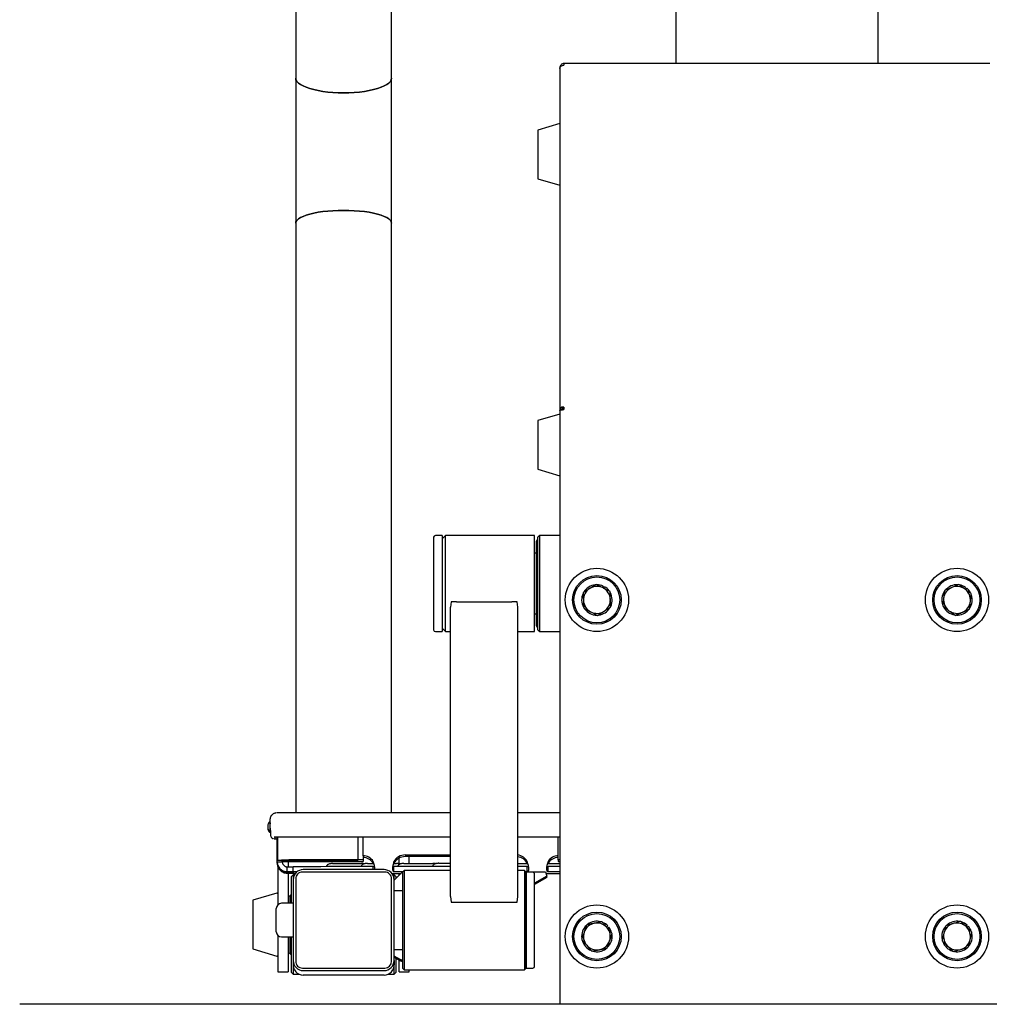
# Paper-space layout 'Лист1' of a CAD drawing. Units: millimetres. Extents: x -4949 to 2580, y -2944 to 3109.
# Drawn here: x 600 to 1176, y 1575 to 2160 of the extents above; entities that cross this region are included whole.
import ezdxf

# ---------------------------------------------------------------- set-up
doc = ezdxf.new("R2010")
doc.units = ezdxf.units.MM

psp = doc.layouts.new('Лист1')

# ---------------------------------------------------------------- linework, layer by layer
at = {"color": 7, "linetype": 'Continuous', "lineweight": 25}
for p, q in [((990.13, 2463.46), (990.13, 2134.43)), ((1110.13, 2463.46), (1110.13, 2134.43)), ((764.13, 2442.41), (764.13, 2125.75)), ((821.13, 2125.75), (821.13, 2442.4)), ((921.13, 2132.03), (921.13, 2131.58)), ((921.13, 2131.58), (921.13, 1929.29)), ((923.53, 2134.43), (923.53, 2133.47)), ((1176.73, 2134.43), (923.53, 2134.43)), ((764.13, 2125.75), (764.13, 2039.57)), ((821.13, 2039.57), (821.13, 2125.75)), ((921.13, 2098.79), (908.13, 2094.88)), ((908.13, 2094.88), (908.13, 2093.94)), ((908.13, 2093.94), (908.13, 2065.98)), ((908.13, 2065.98), (921.13, 2062.07)), ((764.13, 2039.57), (764.13, 1689.21)), ((821.13, 1689.25), (821.13, 2039.57)), ((921.13, 1926.16), (908.13, 1922.25)), ((921.13, 1929.29), (922.33, 1929.29)), ((921.13, 1929.29), (921.13, 1928.34)), ((921.13, 1928.34), (921.13, 1575.43)), ((922.33, 1929.29), (922.33, 1928.69)), ((923.13, 1928.81), (923.13, 1929.64)), ((923.53, 1930.32), (923.53, 1928.87)), ((908.13, 1922.25), (908.13, 1921.95)), ((908.13, 1921.95), (908.13, 1893.35)), ((908.13, 1893.35), (921.13, 1889.44)), ((846.13, 1852.93), (846.13, 1797.93)), ((851.13, 1853.93), (847.13, 1853.93)), ((853.13, 1853.93), (851.13, 1851.93)), ((851.13, 1853.93), (851.13, 1796.93)), ((906.13, 1853.93), (853.13, 1853.93)), ((853.13, 1796.93), (853.13, 1853.93)), ((906.13, 1796.93), (906.13, 1853.93)), ((909.13, 1853.93), (908.13, 1852.93)), ((908.13, 1827.3), (908.13, 1852.93)), ((921.13, 1853.93), (909.13, 1853.93)), ((909.13, 1827.37), (909.13, 1853.93)), ((907.13, 1843.43), (906.13, 1843.43)), ((908.13, 1797.93), (908.13, 1827.3)), ((909.13, 1796.93), (909.13, 1827.37)), ((946.91, 1823.95), (946.43, 1823.03)), ((947.23, 1822.61), (947.71, 1823.53)), ((1162.17, 1823.24), (1161.55, 1822.41)), ((1162.27, 1821.87), (1162.89, 1822.71)), ((856.47, 1814.66), (856.13, 1811.36)), ((859.63, 1814.66), (856.47, 1814.66)), ((859.63, 1814.66), (892.63, 1814.66)), ((895.79, 1814.66), (892.63, 1814.66)), ((896.13, 1811.36), (895.79, 1814.66)), ((856.13, 1639.49), (856.13, 1811.36)), ((896.13, 1639.49), (896.13, 1811.36)), ((906.13, 1807.43), (907.13, 1807.43)), ((847.13, 1796.93), (851.13, 1796.93)), ((851.13, 1798.93), (853.13, 1796.93)), ((853.13, 1796.93), (856.13, 1796.93)), ((896.13, 1796.93), (906.13, 1796.93)), ((908.13, 1797.93), (909.13, 1796.93)), ((909.13, 1796.93), (921.13, 1796.93)), ((748.86, 1685.15), (748.86, 1684.73)), ((748.86, 1685.15), (748.87, 1684.95)), ((856.13, 1689.25), (803.17, 1689.25)), ((921.13, 1689.25), (896.13, 1689.25)), ((747.67, 1682.03), (747.67, 1679.93)), ((747.67, 1679.93), (747.67, 1679.43)), ((748.86, 1684.73), (748.86, 1684.31)), ((748.86, 1684.31), (748.87, 1684.12)), ((748.87, 1684.12), (748.94, 1682.73)), ((748.87, 1683.62), (748.87, 1678.36)), ((748.97, 1682.73), (748.87, 1682.73)), ((748.87, 1679.23), (749.14, 1679.23)), ((748.87, 1678.73), (749.14, 1678.73)), ((748.87, 1678.36), (748.87, 1678.34)), ((748.87, 1678.36), (748.87, 1677.89)), ((748.87, 1677.89), (748.87, 1677.83)), ((749.13, 1678.73), (749.27, 1675.71)), ((751.67, 1674.65), (751.67, 1674.23)), ((751.67, 1674.23), (751.67, 1673.81)), ((753.17, 1663.61), (753.17, 1674.67)), ((753.25, 1674.67), (753.25, 1661.15)), ((801.25, 1661.25), (801.25, 1674.75)), ((803.17, 1674.74), (802.67, 1674.74)), ((856.13, 1674.75), (803.17, 1674.75)), ((804.17, 1674.74), (803.17, 1674.74)), ((804.17, 1674.74), (803.17, 1674.74)), ((804.17, 1663.71), (804.17, 1674.75)), ((921.13, 1674.75), (896.13, 1674.75)), ((920.17, 1663.71), (920.17, 1674.75)), ((921.13, 1674.74), (920.17, 1674.74)), ((921.13, 1674.74), (920.17, 1674.74)), ((753.17, 1663.61), (753.25, 1663.61)), ((753.17, 1660.13), (753.17, 1663.61)), ((804.17, 1663.71), (804.17, 1663.71)), ((804.17, 1663.71), (804.17, 1661.24)), ((825.63, 1658.91), (825.63, 1662.29)), ((829.17, 1664.21), (856.13, 1664.21)), ((829.17, 1664.21), (856.13, 1664.21)), ((856.13, 1663.18), (829.17, 1663.18)), ((856.13, 1663.18), (829.17, 1663.18)), ((831.63, 1659.14), (831.63, 1663.18)), ((920.17, 1663.71), (920.17, 1663.71)), ((920.17, 1661.24), (920.17, 1663.71)), ((753.17, 1660.13), (756.17, 1660.13)), ((753.17, 1660.13), (753.17, 1660.11)), ((753.17, 1659.87), (753.17, 1660.13)), ((753.17, 1659.87), (753.17, 1659.85)), ((753.17, 1659.61), (753.17, 1659.87)), ((753.17, 1659.61), (753.17, 1659.59)), ((753.17, 1659.35), (753.17, 1659.61)), ((753.17, 1659.35), (753.17, 1659.33)), ((753.25, 1661.15), (756.17, 1661.14)), ((753.63, 1657.04), (753.63, 1634.66)), ((756.17, 1660.13), (756.17, 1661.14)), ((757.17, 1661.14), (756.17, 1661.14)), ((756.17, 1660.31), (757.17, 1660.31)), ((757.17, 1661.14), (757.17, 1660.31)), ((759.17, 1654.13), (759.17, 1657.13)), ((759.63, 1660.26), (759.63, 1657.13)), ((762.63, 1654.14), (762.63, 1657.14)), ((804.17, 1661.24), (801.25, 1661.25)), ((801.25, 1660.21), (804.17, 1660.22)), ((804.17, 1661.24), (804.17, 1661.24)), ((804.17, 1661.24), (804.17, 1660.22)), ((804.17, 1660.22), (804.17, 1660.22)), ((810.21, 1660.24), (810.21, 1660.25)), ((810.21, 1659.21), (810.21, 1659.22)), ((810.21, 1655.49), (810.21, 1657.23)), ((822.55, 1660.24), (822.55, 1660.25)), ((822.55, 1659.22), (822.55, 1659.21)), ((822.55, 1654.23), (822.55, 1657.23)), ((856.13, 1657.23), (829.17, 1657.23)), ((901.78, 1660.24), (901.78, 1660.25)), ((901.78, 1659.22), (901.78, 1659.21)), ((901.78, 1654.23), (901.78, 1657.23)), ((914.12, 1660.25), (914.12, 1660.24)), ((914.12, 1659.22), (914.12, 1659.21)), ((914.12, 1654.23), (914.12, 1657.23)), ((921.13, 1661.24), (920.17, 1661.24)), ((920.17, 1661.24), (920.17, 1661.24)), ((921.13, 1661.24), (920.17, 1661.24)), ((920.17, 1661.24), (920.17, 1660.22)), ((920.17, 1660.22), (921.13, 1660.22)), ((920.17, 1660.22), (921.13, 1660.21)), ((920.17, 1660.22), (920.17, 1660.22)), ((921.13, 1657.23), (920.17, 1657.23)), ((759.63, 1653.32), (759.63, 1635.43)), ((762.63, 1652.28), (761.63, 1651.28)), ((761.63, 1635.43), (761.63, 1651.28)), ((762.63, 1654.09), (762.63, 1653.88)), ((762.63, 1653.83), (762.63, 1653.62)), ((762.63, 1653.57), (762.63, 1653.36)), ((763.32, 1652.28), (762.63, 1652.28)), ((762.63, 1652.28), (762.63, 1649.49)), ((764.13, 1649.99), (764.13, 1600.99)), ((817.13, 1653.99), (768.13, 1653.99)), ((816.63, 1655.49), (768.63, 1655.49)), ((821.13, 1600.99), (821.13, 1649.99)), ((821.33, 1653.22), (822.55, 1653.22)), ((822.63, 1652.28), (821.94, 1652.28)), ((822.63, 1649.12), (827.63, 1654.12)), ((823.63, 1651.28), (822.63, 1652.28)), ((822.63, 1649.49), (822.63, 1652.28)), ((823.63, 1651.28), (823.63, 1650.12)), ((825.63, 1652.12), (825.63, 1653.23)), ((828.63, 1654.93), (827.63, 1653.93)), ((827.63, 1654.12), (827.82, 1654.12)), ((827.63, 1653.93), (827.63, 1596.93)), ((856.13, 1654.93), (828.63, 1654.93)), ((828.63, 1654.93), (828.63, 1595.93)), ((900.13, 1654.93), (896.13, 1654.93)), ((901.13, 1653.93), (900.13, 1654.93)), ((900.13, 1654.93), (900.13, 1595.93)), ((900.94, 1654.12), (912.63, 1654.12)), ((905.13, 1653.93), (901.13, 1653.93)), ((901.13, 1620.48), (901.13, 1653.93)), ((901.13, 1653.93), (901.13, 1596.93)), ((906.13, 1620.65), (906.13, 1652.93)), ((913.3, 1651.61), (906.13, 1647.46)), ((913.3, 1651.6), (906.13, 1647.45)), ((913.3, 1651.35), (906.13, 1647.2)), ((913.3, 1651.34), (906.13, 1647.19)), ((913.3, 1651.1), (906.13, 1646.94)), ((913.3, 1651.08), (906.13, 1646.93)), ((913.3, 1650.84), (906.13, 1646.68)), ((913.3, 1650.82), (906.13, 1646.67)), ((912.63, 1654.12), (913.3, 1651.61)), ((912.87, 1653.22), (914.12, 1653.22)), ((913.25, 1651.57), (913.3, 1651.35)), ((913.25, 1651.31), (913.3, 1651.1)), ((913.25, 1651.05), (913.3, 1650.84)), ((913.3, 1651.6), (913.3, 1651.61)), ((913.3, 1651.34), (913.3, 1651.35)), ((913.3, 1651.08), (913.3, 1651.1)), ((913.3, 1650.82), (913.3, 1650.84)), ((921.13, 1654.23), (920.17, 1654.23)), ((920.17, 1653.23), (921.13, 1653.23)), ((762.63, 1649.49), (762.63, 1601.49)), ((822.63, 1601.49), (822.63, 1649.49)), ((752.99, 1641.55), (738.63, 1637.23)), ((761.13, 1640.28), (760.13, 1639.28)), ((760.13, 1639.28), (760.13, 1635.43)), ((761.63, 1640.28), (761.13, 1640.28)), ((761.13, 1640.28), (761.13, 1635.43)), ((827.63, 1642.93), (822.63, 1642.93)), ((856.13, 1639.49), (856.47, 1636.2)), ((895.79, 1636.2), (896.13, 1639.49)), ((738.63, 1637.23), (738.63, 1608.33)), ((752.63, 1626.03), (752.63, 1632.43)), ((762.63, 1635.43), (755.63, 1635.43)), ((856.47, 1636.2), (859.63, 1636.2)), ((859.63, 1636.2), (892.63, 1636.2)), ((892.63, 1636.2), (895.79, 1636.2)), ((752.63, 1618.43), (752.63, 1626.03)), ((906.13, 1597.93), (906.13, 1620.65)), ((949.7, 1621.96), (948.91, 1621.28)), ((949.49, 1620.6), (950.28, 1621.27)), ((1163.09, 1622.54), (1162.36, 1621.79)), ((1163.01, 1621.17), (1163.73, 1621.92)), ((753.63, 1616.19), (753.63, 1594.78)), ((755.63, 1615.43), (762.63, 1615.43)), ((759.63, 1615.43), (759.63, 1594.78)), ((760.13, 1615.43), (760.13, 1606.28)), ((761.13, 1615.43), (761.13, 1605.28)), ((761.63, 1594.28), (761.63, 1615.43)), ((901.13, 1596.93), (901.13, 1620.48)), ((738.63, 1608.33), (752.99, 1604.01)), ((760.13, 1606.28), (761.13, 1605.28)), ((761.13, 1605.28), (761.63, 1605.28)), ((822.63, 1607.93), (827.63, 1607.93)), ((826.96, 1601.62), (822.63, 1604.12)), ((826.96, 1601.61), (822.63, 1604.11)), ((826.96, 1601.37), (822.63, 1603.86)), ((826.96, 1601.35), (822.63, 1603.85)), ((826.96, 1601.11), (822.63, 1603.6)), ((826.96, 1601.09), (822.63, 1603.59)), ((826.96, 1600.85), (822.63, 1603.34)), ((826.96, 1600.83), (822.63, 1603.33)), ((762.63, 1601.49), (762.63, 1598.82)), ((762.63, 1598.82), (762.63, 1593.28)), ((764.13, 1600.99), (764.13, 1600.99)), ((821.13, 1600.99), (821.13, 1600.99)), ((822.63, 1601.49), (822.63, 1598.82)), ((822.63, 1595.05), (822.63, 1598.82)), ((823.63, 1602.75), (823.63, 1595.99)), ((825.63, 1594.78), (825.63, 1601.6)), ((827.63, 1602.01), (826.96, 1601.62)), ((827.63, 1602), (826.96, 1601.61)), ((827.63, 1601.75), (826.96, 1601.37)), ((827.63, 1601.74), (826.96, 1601.35)), ((826.96, 1601.61), (826.96, 1601.62)), ((827.63, 1601.5), (826.96, 1601.11)), ((827.63, 1601.48), (826.96, 1601.09)), ((826.96, 1601.35), (826.96, 1601.37)), ((827.63, 1601.24), (826.96, 1600.85)), ((827.63, 1601.22), (826.96, 1600.83)), ((826.96, 1601.09), (826.96, 1601.11)), ((826.96, 1600.83), (826.96, 1600.85)), ((753.63, 1594.78), (759.63, 1594.78)), ((761.63, 1594.28), (762.63, 1593.28)), ((762.63, 1593.28), (766.28, 1593.28)), ((768.13, 1596.99), (817.13, 1596.99)), ((768.13, 1596.99), (817.13, 1596.99)), ((768.63, 1595.49), (816.63, 1595.49)), ((816.63, 1592.81), (768.63, 1592.81)), ((818.98, 1593.28), (822.63, 1593.28)), ((822.63, 1593.28), (822.63, 1595.05)), ((822.63, 1593.28), (823.63, 1594.28)), ((823.63, 1595.99), (823.63, 1594.28)), ((825.63, 1594.78), (831.63, 1594.78)), ((827.63, 1596.93), (828.63, 1595.93)), ((828.63, 1595.93), (900.13, 1595.93)), ((831.63, 1594.78), (831.63, 1595.93)), ((900.13, 1595.93), (901.13, 1596.93)), ((901.13, 1596.93), (905.13, 1596.93)), ((1500.13, 1575.43), (600.13, 1575.43))]:
    psp.add_line(p, q, dxfattribs=at)
at = {"color": 7, "linetype": 'Continuous', "lineweight": 25, "flags": 128}
for points in [[(764.13, 2125.75), (764.31, 2124.77), (764.85, 2123.81), (765.73, 2122.87), (766.95, 2121.96), (768.5, 2121.1), (770.35, 2120.31), (772.48, 2119.57), (774.86, 2118.92), (777.47, 2118.36), (780.27, 2117.88), (783.22, 2117.51), (786.29, 2117.24), (789.44, 2117.07), (792.63, 2117.02), (795.82, 2117.07), (798.97, 2117.24), (802.04, 2117.51), (805, 2117.88), (807.79, 2118.36), (810.4, 2118.92), (812.78, 2119.57), (814.91, 2120.31), (816.76, 2121.1), (818.31, 2121.96), (819.53, 2122.87), (820.42, 2123.81), (820.95, 2124.77), (821.13, 2125.75)], [(792.63, 2117.02), (789.44, 2117.07), (786.29, 2117.24), (783.22, 2117.51), (780.27, 2117.88), (777.47, 2118.36), (774.86, 2118.92), (772.48, 2119.57), (770.35, 2120.31), (768.5, 2121.1), (766.95, 2121.96), (765.73, 2122.87), (764.85, 2123.81), (764.31, 2124.77), (764.13, 2125.75)], [(821.13, 2125.75), (820.95, 2124.77), (820.42, 2123.81), (819.53, 2122.87), (818.31, 2121.96), (816.76, 2121.1), (814.91, 2120.31), (812.78, 2119.57), (810.4, 2118.92), (807.79, 2118.36), (805, 2117.88), (802.04, 2117.51), (798.97, 2117.24), (795.82, 2117.07), (792.63, 2117.02)], [(764.13, 2039.57), (764.31, 2040.42), (764.85, 2041.27), (765.73, 2042.09), (766.95, 2042.88), (768.5, 2043.63), (770.35, 2044.33), (772.48, 2044.97), (774.86, 2045.54), (777.47, 2046.03), (780.27, 2046.45), (783.22, 2046.78), (786.29, 2047.01), (789.44, 2047.16), (792.63, 2047.2), (795.82, 2047.16), (798.97, 2047.01), (802.04, 2046.78), (805, 2046.45), (807.79, 2046.03), (810.4, 2045.54), (812.78, 2044.97), (814.91, 2044.33), (816.76, 2043.63), (818.31, 2042.88), (819.53, 2042.09), (820.42, 2041.27), (820.95, 2040.42), (821.13, 2039.57)], [(792.63, 2047.2), (789.44, 2047.16), (786.29, 2047.01), (783.22, 2046.78), (780.27, 2046.45), (777.47, 2046.03), (774.86, 2045.54), (772.48, 2044.97), (770.35, 2044.33), (768.5, 2043.63), (766.95, 2042.88), (765.73, 2042.09), (764.85, 2041.27), (764.31, 2040.42), (764.13, 2039.57)], [(821.13, 2039.57), (820.95, 2040.42), (820.42, 2041.27), (819.53, 2042.09), (818.31, 2042.88), (816.76, 2043.63), (814.91, 2044.33), (812.78, 2044.97), (810.4, 2045.54), (807.79, 2046.03), (805, 2046.45), (802.04, 2046.78), (798.97, 2047.01), (795.82, 2047.16), (792.63, 2047.2)], [(803.17, 1689.25), (798.78, 1689.25), (794.43, 1689.25), (790.15, 1689.25), (785.96, 1689.24), (781.91, 1689.24), (778.01, 1689.24), (774.31, 1689.23), (770.83, 1689.23), (767.6, 1689.22), (764.63, 1689.21), (761.96, 1689.21), (759.6, 1689.2), (757.58, 1689.19), (755.9, 1689.18), (754.58, 1689.17), (753.63, 1689.17), (753.06, 1689.16), (752.88, 1689.15)], [(749.27, 1675.71), (749.33, 1675.34), (749.43, 1675.03)], [(803.17, 1674.75), (798.88, 1674.75), (794.62, 1674.75), (790.43, 1674.75), (786.32, 1674.75), (782.32, 1674.74), (778.47, 1674.74), (774.78, 1674.74), (771.29, 1674.73), (768.02, 1674.72), (764.99, 1674.72), (762.21, 1674.71), (759.72, 1674.71), (757.53, 1674.7), (755.64, 1674.69), (754.08, 1674.68), (752.86, 1674.67), (751.98, 1674.66), (751.45, 1674.66), (751.28, 1674.65)], [(803.17, 1674.75), (798.91, 1674.75), (794.69, 1674.75), (790.52, 1674.75), (786.44, 1674.75), (782.48, 1674.74), (778.65, 1674.74), (775, 1674.73), (771.53, 1674.73), (768.29, 1674.72), (765.28, 1674.72), (762.53, 1674.71), (760.05, 1674.7), (757.87, 1674.7), (756, 1674.69), (754.46, 1674.68), (753.24, 1674.67), (752.37, 1674.66), (751.84, 1674.66), (751.67, 1674.65)], [(753.25, 1661.15), (753.69, 1661.16), (754.49, 1661.17), (755.66, 1661.18), (757.19, 1661.18), (759.06, 1661.19), (761.26, 1661.2), (763.78, 1661.21), (766.59, 1661.21), (769.68, 1661.22), (773.02, 1661.23), (776.59, 1661.23), (780.36, 1661.23), (784.31, 1661.24), (788.4, 1661.24), (792.61, 1661.24), (796.9, 1661.25), (801.25, 1661.25)], [(801.25, 1660.21), (796.9, 1660.21), (792.61, 1660.21), (788.4, 1660.22), (784.31, 1660.22), (780.36, 1660.22), (776.59, 1660.23), (773.02, 1660.23), (769.68, 1660.24), (766.59, 1660.24), (763.78, 1660.25), (761.26, 1660.26), (759.06, 1660.27), (757.19, 1660.27), (756.17, 1660.28)], [(804.17, 1661.24), (800.07, 1661.24), (796, 1661.24), (792, 1661.24), (788.09, 1661.23), (784.3, 1661.23), (780.67, 1661.23), (777.21, 1661.22), (773.96, 1661.22), (770.93, 1661.21), (768.16, 1661.2), (765.67, 1661.2), (763.46, 1661.19), (761.57, 1661.18), (760, 1661.18), (758.77, 1661.17), (757.88, 1661.16), (757.34, 1661.15), (757.17, 1661.14)], [(757.17, 1660.31), (757.34, 1660.31), (757.88, 1660.3), (758.77, 1660.29), (760, 1660.28), (761.57, 1660.27), (763.46, 1660.27), (765.67, 1660.26), (768.16, 1660.25), (770.93, 1660.25), (773.96, 1660.24), (777.21, 1660.24), (780.67, 1660.23), (784.3, 1660.23), (788.09, 1660.22), (792, 1660.22), (796, 1660.22), (800.07, 1660.22), (804.17, 1660.22)], [(804.17, 1657.23), (800.33, 1657.23), (796.53, 1657.23), (792.8, 1657.22), (789.16, 1657.22), (785.65, 1657.22), (782.3, 1657.22), (779.14, 1657.21), (776.18, 1657.21), (773.47, 1657.2), (771.02, 1657.19), (768.85, 1657.19), (766.99, 1657.18), (765.44, 1657.17), (764.22, 1657.17), (763.34, 1657.16), (762.81, 1657.15), (762.63, 1657.14)], [(786, 1659.04), (787.49, 1659.05), (789.2, 1659.05), (791.11, 1659.06), (793.22, 1659.06), (795.5, 1659.07), (797.95, 1659.07), (800.54, 1659.08), (803.27, 1659.08)], [(810.21, 1657.23), (809.7, 1657.23), (809.09, 1657.23), (808.41, 1657.23), (807.65, 1657.23), (806.83, 1657.23), (805.97, 1657.23), (805.07, 1657.23), (804.17, 1657.23)], [(806.75, 1659.12), (809.48, 1659.12), (810.68, 1659.12)], [(822.22, 1659.09), (822.53, 1659.09), (824.02, 1659.09)], [(829.17, 1657.23), (828.16, 1657.23), (827.17, 1657.23), (826.21, 1657.23), (825.31, 1657.23), (824.48, 1657.23), (823.73, 1657.23), (823.09, 1657.23), (822.55, 1657.23)], [(828.42, 1659.13), (829.91, 1659.14), (831.62, 1659.14), (833.54, 1659.15), (835.64, 1659.15), (837.93, 1659.15), (840.37, 1659.16), (842.97, 1659.16), (845.69, 1659.16)], [(849.18, 1659.21), (851.9, 1659.2), (854.5, 1659.2), (856.13, 1659.2)], [(896.13, 1659.12), (896.92, 1659.11), (899.37, 1659.11), (901.65, 1659.11), (902.21, 1659.11)], [(901.78, 1657.23), (901.25, 1657.23), (900.6, 1657.23), (899.85, 1657.23), (899.02, 1657.23), (898.12, 1657.23), (897.17, 1657.23), (896.18, 1657.23), (896.13, 1657.23)], [(913.66, 1659.13), (914.77, 1659.14), (916.48, 1659.14), (918.39, 1659.15), (920.5, 1659.15), (921.13, 1659.15)], [(920.17, 1657.23), (919.26, 1657.23), (918.36, 1657.23), (917.5, 1657.23), (916.68, 1657.23), (915.92, 1657.23), (915.24, 1657.23), (914.63, 1657.23), (914.12, 1657.23)], [(827.93, 1654.23), (827.17, 1654.23), (826.21, 1654.23), (825.31, 1654.23), (824.48, 1654.23), (823.73, 1654.23), (823.09, 1654.23), (822.55, 1654.23)], [(822.55, 1653.22), (823.09, 1653.22), (823.73, 1653.23), (824.48, 1653.23), (825.31, 1653.23), (826.21, 1653.23), (826.74, 1653.23)], [(901.78, 1654.23), (901.25, 1654.23), (900.83, 1654.23)], [(920.17, 1654.23), (919.26, 1654.23), (918.36, 1654.23), (917.5, 1654.23), (916.68, 1654.23), (915.92, 1654.23), (915.24, 1654.23), (914.63, 1654.23), (914.12, 1654.23)], [(914.12, 1653.22), (914.63, 1653.22), (915.24, 1653.23), (915.92, 1653.23), (916.68, 1653.23), (917.5, 1653.23), (918.36, 1653.23), (919.26, 1653.23), (920.17, 1653.23)]]:
    psp.add_lwpolyline(points, dxfattribs=at)
at = {"color": 7, "linetype": 'Continuous', "lineweight": 25}
for centre, radius in [((943.13, 1815.73), 18.79), ((1157.13, 1815.73), 18.79), ((943.13, 1815.73), 14.45), ((943.13, 1815.73), 13.61), ((1157.13, 1815.73), 14.45), ((1157.13, 1815.73), 13.61), ((943.13, 1615.73), 18.79), ((1157.13, 1615.73), 18.79), ((943.13, 1615.73), 14.45), ((943.13, 1615.73), 13.61), ((1157.13, 1615.73), 14.45), ((1157.13, 1615.73), 13.61)]:
    psp.add_circle(centre, radius, dxfattribs=at)
for centre, radius, start, end in [((847.13, 1852.93), 1, 90, 180), ((908.13, 1850.43), 1, 90, 180), ((943.13, 1815.73), 9.05, 154.828, 208.3902), ((943.13, 1815.73), 8, 122.44828, 182.44828), ((943.13, 1815.73), 9.05, 96.71163, 148.36323), ((943.13, 1815.73), 8, 62.44828, 122.44828), ((943.13, 1815.73), 9.05, 65.29842, 89.7219), ((943.13, 1815.73), 8, 2.44828, 62.44828), ((943.13, 1815.73), 9.05, 36.46886, 59.59814), ((943.13, 1815.73), 9.05, 334.96827, 28.46523), ((1157.13, 1815.73), 9.05, 145.7051, 199.2673), ((1157.13, 1815.73), 8, 113.32538, 173.32538), ((1157.13, 1815.73), 9.05, 87.58873, 139.24033), ((1157.13, 1815.73), 8, 53.32538, 113.32538), ((1157.13, 1815.73), 9.05, 56.17551, 80.599), ((1157.13, 1815.73), 8, 353.32538, 53.32538), ((1157.13, 1815.73), 9.05, 27.34596, 50.47524), ((943.13, 1815.73), 8, 182.44828, 242.44828), ((943.13, 1815.73), 8, 302.44828, 2.44828), ((1157.13, 1815.73), 8, 173.32538, 233.32538), ((1157.13, 1815.73), 8, 293.32538, 353.32538), ((1157.13, 1815.73), 9.05, 325.84537, 19.34233), ((943.13, 1815.73), 9.05, 216.39024, 269.85765), ((943.13, 1815.73), 8, 242.44828, 302.44828), ((943.13, 1815.73), 9.05, 276.65397, 328.27873), ((1157.13, 1815.73), 9.05, 207.26734, 260.73475), ((1157.13, 1815.73), 8, 233.32538, 293.32538), ((1157.13, 1815.73), 9.05, 267.53106, 319.15583), ((847.13, 1797.93), 1, 180, 270), ((908.13, 1800.43), 1, 180, 270), ((749.85, 1682.03), 2.18, 126.64466, 180), ((749.85, 1679.93), 2.18, 180, 233.35534), ((749.85, 1679.43), 2.18, 180, 233.35534), ((748.67, 1683.62), 0.2, 0, 126.64466), ((748.67, 1678.34), 0.2, 233.35534, 360), ((748.67, 1677.83), 0.2, 233.35534, 360), ((753.27, 1747.85), 74.07, 268.45838, 269.92028), ((753.01, 1709.68), 35.9, 267.84826, 270.2429), ((804.17, 1656.71), 7, 30.32472, 90.00002), ((804.17, 1656.71), 7, 30.32472, 90.00002), ((804.17, 1655.68), 7, 30.32472, 90.00002), ((804.17, 1655.68), 7, 30.32472, 90.00002), ((829.17, 1656.71), 7.5, 89.99998, 151.88517), ((829.17, 1656.71), 7.5, 89.99998, 151.88517), ((829.17, 1655.68), 7.5, 89.99998, 151.88517), ((829.17, 1655.68), 7.5, 89.99998, 151.88517), ((895.17, 1656.71), 7.5, 28.11482, 82.60203), ((895.17, 1656.71), 7.5, 28.11482, 82.60203), ((895.17, 1655.68), 7.5, 28.11482, 82.60203), ((895.17, 1655.68), 7.5, 28.11482, 82.60203), ((920.17, 1656.71), 7, 89.99998, 149.67528), ((920.17, 1656.71), 7, 89.99998, 149.67528), ((920.17, 1655.68), 7, 89.99998, 149.67528), ((920.17, 1655.68), 7, 89.99998, 149.67528), ((759.76, 1978.63), 321.5, 269.89348, 270.51112), ((759.76, 1975.63), 321.5, 269.89348, 270.51112), ((759.76, 1332.6), 321.5, 89.48888, 90.10652), ((759.76, 1975.37), 321.5, 269.89348, 270.51112), ((759.76, 1332.34), 321.5, 89.48888, 90.10652), ((759.76, 1975.12), 321.5, 269.89348, 270.51112), ((759.76, 1332.08), 321.5, 89.48888, 90.10652), ((759.76, 1974.86), 321.5, 269.89348, 270.51112), ((759.76, 1331.82), 321.5, 89.48888, 90.10652), ((768.63, 1649.49), 6, 89.99994, 179.99994), ((764.78, 1570.24), 83.93, 89.92708, 91.46356), ((763.89, 1690.36), 37.07, 268.04893, 270.15303), ((768.13, 1649.99), 4, 89.99994, 179.99994), ((816.63, 1649.49), 6, 0.00006, 90.00006), ((817.13, 1649.99), 4, 0.00006, 90.00006), ((905.13, 1652.93), 1, 360, 90), ((753.13, 1641.07), 0.5, 360, 105.9454), ((755.63, 1632.43), 3, 90, 180), ((943.13, 1615.73), 9.05, 133.04121, 186.60342), ((943.13, 1615.73), 8, 100.66149, 160.66149), ((943.13, 1615.73), 9.05, 74.92484, 126.57644), ((943.13, 1615.73), 8, 40.66149, 100.66149), ((943.13, 1615.73), 9.05, 43.51163, 67.93511), ((943.13, 1615.73), 8, 340.66149, 40.66149), ((943.13, 1615.73), 9.05, 14.68207, 37.81135), ((1157.13, 1615.73), 9.05, 138.38964, 191.95185), ((1157.13, 1615.73), 8, 106.00992, 166.00992), ((1157.13, 1615.73), 9.05, 80.27327, 131.92487), ((1157.13, 1615.73), 8, 46.00992, 106.00992), ((1157.13, 1615.73), 9.05, 48.86006, 73.28355), ((1157.13, 1615.73), 8, 346.00992, 46.00992), ((1157.13, 1615.73), 9.05, 20.0305, 43.15979), ((755.63, 1618.43), 3, 180, 270), ((943.13, 1615.73), 8, 160.66149, 220.66149), ((943.13, 1615.73), 9.05, 313.18148, 6.67844), ((1157.13, 1615.73), 8, 166.00992, 226.00992), ((1157.13, 1615.73), 9.05, 318.52991, 12.02687), ((943.13, 1615.73), 9.05, 194.60346, 248.07086), ((943.13, 1615.73), 8, 220.66149, 280.66149), ((943.13, 1615.73), 8, 280.66149, 340.66149), ((1157.13, 1615.73), 9.05, 199.95189, 253.41929), ((1157.13, 1615.73), 8, 226.00992, 286.00992), ((1157.13, 1615.73), 9.05, 260.21561, 311.84038), ((1157.13, 1615.73), 8, 286.00992, 346.00992), ((753.13, 1604.49), 0.5, 254.0546, 0), ((943.13, 1615.73), 9.05, 254.86718, 306.49195), ((768.63, 1601.49), 6, 180.00006, 270.00006), ((768.13, 1600.99), 4, 180.00006, 270.00006), ((768.13, 1600.99), 4, 180.00006, 270.00006), ((816.63, 1601.49), 6, 269.99994, 359.99994), ((817.13, 1600.99), 4, 269.99994, 359.99994), ((817.13, 1600.99), 4, 269.99994, 359.99994), ((905.13, 1597.93), 1, 270, 0), ((768.63, 1598.81), 6, 221.81039, 270.00001), ((816.63, 1598.81), 6, 269.99999, 318.18961)]:
    psp.add_arc(centre, radius, start, end, dxfattribs=at)
for centre, end_param in [((749.05, 1680.98), 6.283181), ((749.05, 1680.48), 3.921912)]:
    psp.add_ellipse(centre, major_axis=(-0.08, 1.75), ratio=0.000098, start_param=3.143613, end_param=end_param, dxfattribs=at)
for points in [[(923.53, 2134.43), (923.22, 2134.39), (922.59, 2134.32), (921.79, 2133.76), (921.24, 2132.97), (921.17, 2132.34), (921.13, 2132.03)], [(921.13, 2131.58), (921.17, 2131.81), (921.24, 2132.26), (921.79, 2132.85), (922.59, 2133.3), (923.22, 2133.41), (923.53, 2133.47)], [(923.53, 1930.32), (923.22, 1930.33), (922.59, 1930.36), (921.79, 1930.13), (921.24, 1929.75), (921.17, 1929.45), (921.13, 1929.29)], [(921.13, 1928.34), (921.17, 1928.39), (921.24, 1928.47), (921.79, 1928.61), (922.59, 1928.74), (923.22, 1928.83), (923.53, 1928.87)], [(923.53, 1929.59), (923.37, 1929.62), (923.06, 1929.67), (922.66, 1929.6), (922.39, 1929.47), (922.35, 1929.35), (922.33, 1929.29)]]:
    psp.add_open_spline(points, degree=3, dxfattribs=at)
for points, knots in [([(907.13, 1850.43), (907.13, 1850.43), (907.13, 1850.57), (907.13, 1850.07), (907.13, 1849.04), (907.13, 1847.66), (907.13, 1845.95), (907.13, 1843.23), (907.13, 1839.89), (907.13, 1836.95), (907.13, 1833.94), (907.13, 1830.09), (907.13, 1826.95), (907.13, 1825.43)], [0, 0, 0, 0, 0.000005, 0.116482, 0.2399359, 0.3043049, 0.3686874, 0.5000025, 0.6313177, 0.6956867, 0.7600691, 0.883523, 1, 1, 1, 1]), ([(907.13, 1825.43), (907.13, 1823.9), (907.13, 1820.76), (907.13, 1816.91), (907.13, 1813.91), (907.13, 1810.97), (907.13, 1807.62), (907.13, 1804.91), (907.13, 1803.19), (907.13, 1801.83), (907.13, 1800.67), (907.13, 1800.51), (907.13, 1800.43)], [0, 0, 0, 0, 0.116478, 0.239932, 0.304301, 0.368684, 0.5, 0.631316, 0.695685, 0.760068, 0.883522, 1, 1, 1, 1]), ([(938.84, 1822.48), (938.75, 1822.42), (938.35, 1822.17), (937.65, 1821.72), (936.74, 1821.14), (935.84, 1820.57), (935.24, 1820.19), (934.94, 1820)], [0, 0, 0, 0, 0.070051, 0.299809, 0.530829, 0.765024, 1, 1, 1, 1]), ([(934.94, 1820), (934.96, 1819.63), (934.99, 1818.88), (935.04, 1817.74), (935.09, 1816.57), (935.12, 1815.78), (935.14, 1815.38)], [0, 0, 0, 0, 0.247269, 0.495363, 0.746874, 1, 1, 1, 1]), ([(942.74, 1824.96), (942.42, 1824.76), (941.79, 1824.35), (940.82, 1823.74), (939.84, 1823.11), (939.17, 1822.69), (938.84, 1822.48)], [0, 0, 0, 0, 0.247269, 0.495363, 0.746874, 1, 1, 1, 1]), ([(946.83, 1822.82), (946.54, 1822.97), (945.97, 1823.27), (945.13, 1823.7), (944.33, 1824.12), (943.53, 1824.54), (943, 1824.82), (942.74, 1824.96)], [0, 0, 0, 0, 0.214086, 0.409052, 0.604721, 0.802143, 1, 1, 1, 1]), ([(950.93, 1820.68), (950.68, 1820.81), (950.16, 1821.09), (949.35, 1821.5), (948.52, 1821.94), (947.68, 1822.38), (947.12, 1822.67), (946.83, 1822.82)], [0, 0, 0, 0, 0.188342, 0.389561, 0.591339, 0.795222, 1, 1, 1, 1]), ([(951.12, 1816.07), (951.12, 1816.18), (951.1, 1816.65), (951.06, 1817.47), (951.02, 1818.55), (950.97, 1819.62), (950.94, 1820.33), (950.93, 1820.68)], [0, 0, 0, 0, 0.070051, 0.299809, 0.530829, 0.765024, 1, 1, 1, 1]), ([(1149.72, 1821.24), (1149.68, 1820.87), (1149.59, 1820.13), (1149.46, 1818.99), (1149.32, 1817.83), (1149.23, 1817.05), (1149.19, 1816.66)], [0, 0, 0, 0, 0.247269, 0.495363, 0.746874, 1, 1, 1, 1]), ([(1153.96, 1823.07), (1153.86, 1823.03), (1153.43, 1822.84), (1152.67, 1822.52), (1151.68, 1822.09), (1150.7, 1821.66), (1150.05, 1821.38), (1149.72, 1821.24)], [0, 0, 0, 0, 0.070051, 0.299809, 0.530829, 0.765024, 1, 1, 1, 1]), ([(1158.21, 1824.9), (1157.86, 1824.75), (1157.18, 1824.46), (1156.12, 1824), (1155.05, 1823.54), (1154.33, 1823.23), (1153.96, 1823.07)], [0, 0, 0, 0, 0.2472686, 0.4953626, 0.746874, 1, 1, 1, 1]), ([(1161.91, 1822.14), (1161.64, 1822.34), (1161.13, 1822.72), (1160.37, 1823.29), (1159.65, 1823.83), (1158.92, 1824.37), (1158.44, 1824.72), (1158.21, 1824.9)], [0, 0, 0, 0, 0.214086, 0.409052, 0.604721, 0.802143, 1, 1, 1, 1]), ([(1165.61, 1819.38), (1165.39, 1819.55), (1164.92, 1819.9), (1164.19, 1820.44), (1163.44, 1821), (1162.68, 1821.57), (1162.17, 1821.95), (1161.91, 1822.14)], [0, 0, 0, 0, 0.188342, 0.389561, 0.591339, 0.795222, 1, 1, 1, 1]), ([(935.14, 1815.38), (935.14, 1815.28), (935.16, 1814.81), (935.2, 1813.98), (935.25, 1812.9), (935.29, 1811.83), (935.32, 1811.12), (935.34, 1810.77)], [0, 0, 0, 0, 0.070051, 0.299809, 0.530829, 0.765024, 1, 1, 1, 1]), ([(951.32, 1811.45), (951.31, 1811.83), (951.27, 1812.57), (951.22, 1813.72), (951.18, 1814.88), (951.14, 1815.67), (951.12, 1816.07)], [0, 0, 0, 0, 0.247269, 0.495363, 0.746874, 1, 1, 1, 1]), ([(1149.19, 1816.66), (1149.17, 1816.55), (1149.12, 1816.08), (1149.02, 1815.26), (1148.9, 1814.19), (1148.77, 1813.12), (1148.69, 1812.42), (1148.65, 1812.07)], [0, 0, 0, 0, 0.0700514, 0.2998094, 0.5308291, 0.7650245, 1, 1, 1, 1]), ([(1164.54, 1810.21), (1164.58, 1810.58), (1164.67, 1811.32), (1164.8, 1812.46), (1164.94, 1813.62), (1165.03, 1814.4), (1165.08, 1814.8)], [0, 0, 0, 0, 0.247269, 0.495363, 0.746874, 1, 1, 1, 1]), ([(1165.08, 1814.8), (1165.09, 1814.91), (1165.14, 1815.37), (1165.24, 1816.19), (1165.37, 1817.26), (1165.49, 1818.33), (1165.57, 1819.03), (1165.61, 1819.38)], [0, 0, 0, 0, 0.070051, 0.299809, 0.530829, 0.765024, 1, 1, 1, 1]), ([(935.34, 1810.77), (935.6, 1810.63), (936.12, 1810.36), (936.92, 1809.95), (937.72, 1809.52), (938.56, 1809.09), (939.13, 1808.79), (939.43, 1808.63)], [0, 0, 0, 0, 0.1952834, 0.3909444, 0.5880905, 0.7859138, 1, 1, 1, 1]), ([(939.43, 1808.63), (939.71, 1808.49), (940.27, 1808.2), (941.11, 1807.76), (941.94, 1807.32), (942.75, 1806.9), (943.27, 1806.63), (943.53, 1806.5)], [0, 0, 0, 0, 0.200893, 0.402677, 0.606846, 0.811658, 1, 1, 1, 1]), ([(943.53, 1806.5), (943.84, 1806.7), (944.47, 1807.1), (945.44, 1807.71), (946.42, 1808.34), (947.09, 1808.76), (947.42, 1808.98)], [0, 0, 0, 0, 0.247269, 0.495363, 0.746874, 1, 1, 1, 1]), ([(947.42, 1808.98), (947.52, 1809.03), (947.91, 1809.29), (948.61, 1809.73), (949.52, 1810.31), (950.43, 1810.88), (951.02, 1811.26), (951.32, 1811.45)], [0, 0, 0, 0, 0.070051, 0.299809, 0.530829, 0.765024, 1, 1, 1, 1]), ([(1148.65, 1812.07), (1148.89, 1811.89), (1149.36, 1811.54), (1150.08, 1811), (1150.81, 1810.46), (1151.57, 1809.89), (1152.09, 1809.51), (1152.35, 1809.31)], [0, 0, 0, 0, 0.195283, 0.390944, 0.58809, 0.785914, 1, 1, 1, 1]), ([(1152.35, 1809.31), (1152.61, 1809.12), (1153.11, 1808.75), (1153.87, 1808.18), (1154.62, 1807.62), (1155.36, 1807.07), (1155.83, 1806.72), (1156.06, 1806.55)], [0, 0, 0, 0, 0.200893, 0.402677, 0.606846, 0.811658, 1, 1, 1, 1]), ([(1156.06, 1806.55), (1156.4, 1806.7), (1157.09, 1806.99), (1158.14, 1807.45), (1159.21, 1807.91), (1159.94, 1808.22), (1160.3, 1808.38)], [0, 0, 0, 0, 0.247269, 0.495363, 0.746874, 1, 1, 1, 1]), ([(1160.3, 1808.38), (1160.4, 1808.42), (1160.83, 1808.61), (1161.59, 1808.94), (1162.58, 1809.36), (1163.57, 1809.79), (1164.22, 1810.07), (1164.54, 1810.21)], [0, 0, 0, 0, 0.070051, 0.299809, 0.530829, 0.765024, 1, 1, 1, 1]), ([(749.82, 1687.71), (749.77, 1687.66), (749.48, 1687.37), (749.14, 1686.68), (748.89, 1685.86), (748.87, 1685.33), (748.86, 1685.15)], [0, 0, 0, 0, 0.081213, 0.433231, 0.806818, 1, 1, 1, 1]), ([(752.56, 1689.14), (752.51, 1689.13), (752.42, 1689.13), (752.14, 1689.09), (751.69, 1688.99), (751.06, 1688.74), (750.37, 1688.33), (749.99, 1687.9), (749.82, 1687.71)], [0, 0, 0, 0, 0.13159, 0.224578, 0.352891, 0.530889, 0.789863, 1, 1, 1, 1]), ([(749.43, 1675.04), (749.52, 1674.87), (749.67, 1674.56), (750.03, 1674.22), (750.37, 1674.01), (750.67, 1673.9), (750.86, 1673.85), (750.95, 1673.83), (750.98, 1673.83), (750.98, 1673.83)], [0, 0, 0, 0, 0.241777, 0.458029, 0.640631, 0.786758, 0.889477, 0.978086, 1, 1, 1, 1]), ([(753.17, 1660.13), (753.19, 1659.75), (753.23, 1658.99), (753.57, 1657.87), (754.11, 1656.84), (754.83, 1655.93), (755.72, 1655.17), (756.77, 1654.59), (757.94, 1654.2), (758.75, 1654.16), (759.17, 1654.13)], [0, 0, 0, 0, 0.127582, 0.251221, 0.372047, 0.490114, 0.609802, 0.733972, 0.863717, 1, 1, 1, 1]), ([(759.17, 1654.11), (758.78, 1654.13), (758.02, 1654.17), (756.9, 1654.51), (755.87, 1655.05), (754.97, 1655.77), (754.2, 1656.66), (753.62, 1657.71), (753.24, 1658.88), (753.19, 1659.69), (753.17, 1660.11)], [0, 0, 0, 0, 0.127582, 0.251221, 0.372047, 0.490114, 0.609802, 0.733972, 0.863717, 1, 1, 1, 1]), ([(753.17, 1659.87), (753.19, 1659.49), (753.23, 1658.73), (753.57, 1657.61), (754.11, 1656.58), (754.83, 1655.67), (755.72, 1654.91), (756.77, 1654.33), (757.94, 1653.94), (758.75, 1653.9), (759.17, 1653.87)], [0, 0, 0, 0, 0.127582, 0.251221, 0.372047, 0.490114, 0.609802, 0.733972, 0.863717, 1, 1, 1, 1]), ([(753.17, 1659.61), (753.19, 1659.23), (753.23, 1658.47), (753.57, 1657.35), (754.11, 1656.32), (754.83, 1655.41), (755.72, 1654.65), (756.77, 1654.07), (757.94, 1653.68), (758.75, 1653.64), (759.17, 1653.61)], [0, 0, 0, 0, 0.127582, 0.251221, 0.372047, 0.490114, 0.609802, 0.733972, 0.863717, 1, 1, 1, 1]), ([(753.17, 1659.35), (753.19, 1658.97), (753.23, 1658.21), (753.57, 1657.09), (754.11, 1656.06), (754.83, 1655.15), (755.72, 1654.39), (756.77, 1653.81), (757.94, 1653.42), (758.75, 1653.38), (759.17, 1653.35)], [0, 0, 0, 0, 0.127582, 0.251221, 0.372047, 0.490114, 0.609802, 0.733972, 0.863717, 1, 1, 1, 1]), ([(756.17, 1660.13), (756.18, 1659.94), (756.19, 1659.58), (756.36, 1659.01), (756.63, 1658.49), (757, 1658.03), (757.45, 1657.64), (757.98, 1657.35), (758.57, 1657.16), (758.96, 1657.14), (759.17, 1657.13)], [0, 0, 0, 0, 0.138159, 0.26401, 0.380828, 0.491592, 0.603878, 0.723709, 0.854798, 1, 1, 1, 1]), ([(786, 1659.04), (785.99, 1659.04), (785.79, 1659.04), (785.37, 1659.03), (784.76, 1658.96), (784.14, 1658.83), (783.6, 1658.64), (783.13, 1658.4), (782.81, 1658.16), (782.58, 1657.91), (782.45, 1657.72), (782.35, 1657.53), (782.28, 1657.31), (782.26, 1657.14), (782.26, 1657.04)], [0, 0, 0, 0, 0.001899, 0.145041, 0.288583, 0.434063, 0.580764, 0.680179, 0.781323, 0.831789, 0.883303, 0.915132, 0.947755, 1, 1, 1, 1]), ([(806.75, 1659.12), (806.75, 1659.12), (806.54, 1659.12), (806.13, 1659.11), (805.51, 1659.04), (804.9, 1658.92), (804.35, 1658.73), (803.89, 1658.49), (803.57, 1658.25), (803.34, 1658.01), (803.2, 1657.81), (803.11, 1657.62), (803.03, 1657.41), (803.02, 1657.23), (803.01, 1657.13)], [0, 0, 0, 0, 0.001899, 0.145041, 0.288583, 0.434063, 0.580764, 0.680179, 0.781323, 0.831789, 0.883303, 0.915132, 0.947755, 1, 1, 1, 1]), ([(804.91, 1658.91), (804.78, 1658.93), (804.45, 1659.01), (803.9, 1659.06), (803.48, 1659.08), (803.27, 1659.08), (803.27, 1659.08)], [0, 0, 0, 0, 0.234027, 0.613896, 0.99507, 1, 1, 1, 1]), ([(811.12, 1655.49), (811.14, 1655.63), (811.18, 1656), (811.12, 1656.81), (810.94, 1657.85), (810.64, 1659.02), (810.35, 1659.83), (810.21, 1660.25)], [0, 0, 0, 0, 0.126158, 0.33128, 0.544081, 0.766439, 1, 1, 1, 1]), ([(810.21, 1657.23), (810.35, 1657.25), (810.62, 1657.27), (810.88, 1657.38), (810.96, 1657.51), (810.98, 1657.54)], [0, 0, 0, 0, 0.463049, 0.884849, 1, 1, 1, 1]), ([(822.55, 1660.25), (822.42, 1659.87), (822.15, 1659.11), (821.88, 1657.99), (821.71, 1656.96), (821.65, 1656.05), (821.71, 1655.29), (821.88, 1654.7), (822.15, 1654.31), (822.42, 1654.26), (822.55, 1654.23)], [0, 0, 0, 0, 0.1254882, 0.2489958, 0.3715486, 0.4899687, 0.6087555, 0.7327648, 0.8629148, 1, 1, 1, 1]), ([(821.79, 1657.68), (821.82, 1657.61), (821.91, 1657.43), (822.17, 1657.27), (822.42, 1657.25), (822.55, 1657.23)], [0, 0, 0, 0, 0.2186462, 0.5902335, 1, 1, 1, 1]), ([(826.16, 1658.76), (826.07, 1658.79), (825.78, 1658.9), (825.28, 1659), (824.66, 1659.07), (824.24, 1659.09), (824.02, 1659.09), (824.02, 1659.09)], [0, 0, 0, 0, 0.1293509, 0.4142878, 0.7047599, 0.99623, 1, 1, 1, 1]), ([(828.42, 1659.13), (828.42, 1659.13), (828.21, 1659.13), (827.8, 1659.12), (827.18, 1659.05), (826.57, 1658.92), (826.02, 1658.73), (825.56, 1658.49), (825.24, 1658.25), (825.01, 1658), (824.87, 1657.81), (824.78, 1657.61), (824.7, 1657.4), (824.69, 1657.23), (824.68, 1657.12)], [0, 0, 0, 0, 0.001899, 0.145041, 0.288583, 0.434063, 0.580764, 0.680179, 0.781323, 0.831789, 0.883303, 0.915132, 0.947755, 1, 1, 1, 1]), ([(849.18, 1659.21), (849.18, 1659.21), (848.97, 1659.21), (848.56, 1659.19), (847.94, 1659.13), (847.33, 1659), (846.78, 1658.82), (846.32, 1658.58), (846, 1658.34), (845.76, 1658.09), (845.63, 1657.9), (845.54, 1657.71), (845.46, 1657.49), (845.45, 1657.32), (845.44, 1657.21)], [0, 0, 0, 0, 0.001899, 0.145041, 0.288583, 0.434063, 0.580764, 0.680179, 0.781323, 0.831789, 0.883303, 0.915132, 0.947755, 1, 1, 1, 1]), ([(847.33, 1658.99), (847.21, 1659.02), (846.87, 1659.1), (846.33, 1659.15), (845.91, 1659.17), (845.69, 1659.16), (845.69, 1659.16)], [0, 0, 0, 0, 0.234027, 0.613896, 0.99507, 1, 1, 1, 1]), ([(901.78, 1654.23), (901.92, 1654.26), (902.18, 1654.3), (902.46, 1654.64), (902.62, 1655.18), (902.68, 1655.9), (902.62, 1656.79), (902.45, 1657.83), (902.18, 1659.01), (901.92, 1659.83), (901.78, 1660.25)], [0, 0, 0, 0, 0.125488, 0.248996, 0.371549, 0.489969, 0.608755, 0.732765, 0.862915, 1, 1, 1, 1]), ([(901.78, 1657.23), (901.92, 1657.24), (902.18, 1657.26), (902.35, 1657.39), (902.44, 1657.46)], [0, 0, 0, 0, 0.518439, 1, 1, 1, 1]), ([(914.12, 1660.25), (913.98, 1659.86), (913.69, 1659.11), (913.39, 1657.98), (913.21, 1656.95), (913.15, 1656.04), (913.21, 1655.28), (913.4, 1654.7), (913.69, 1654.31), (913.98, 1654.26), (914.12, 1654.23)], [0, 0, 0, 0, 0.127582, 0.251221, 0.372047, 0.490114, 0.609802, 0.733972, 0.863717, 1, 1, 1, 1]), ([(913.29, 1657.68), (913.33, 1657.61), (913.42, 1657.43), (913.71, 1657.27), (913.98, 1657.25), (914.12, 1657.23)], [0, 0, 0, 0, 0.22133, 0.590779, 1, 1, 1, 1]), ([(937.11, 1622.73), (936.99, 1622.38), (936.74, 1621.68), (936.36, 1620.6), (935.98, 1619.49), (935.71, 1618.75), (935.58, 1618.38)], [0, 0, 0, 0, 0.247269, 0.495363, 0.746874, 1, 1, 1, 1]), ([(941.65, 1623.59), (941.54, 1623.57), (941.08, 1623.48), (940.27, 1623.33), (939.21, 1623.13), (938.16, 1622.93), (937.46, 1622.8), (937.11, 1622.73)], [0, 0, 0, 0, 0.070051, 0.299809, 0.530829, 0.765024, 1, 1, 1, 1]), ([(946.19, 1624.44), (945.82, 1624.37), (945.09, 1624.24), (943.96, 1624.02), (942.82, 1623.81), (942.04, 1623.66), (941.65, 1623.59)], [0, 0, 0, 0, 0.247269, 0.495363, 0.746874, 1, 1, 1, 1]), ([(949.2, 1620.94), (948.98, 1621.19), (948.57, 1621.68), (947.95, 1622.39), (947.36, 1623.08), (946.77, 1623.76), (946.38, 1624.22), (946.19, 1624.44)], [0, 0, 0, 0, 0.214086, 0.409052, 0.604721, 0.802143, 1, 1, 1, 1]), ([(952.21, 1617.44), (952.03, 1617.65), (951.64, 1618.1), (951.05, 1618.78), (950.44, 1619.49), (949.83, 1620.21), (949.41, 1620.7), (949.2, 1620.94)], [0, 0, 0, 0, 0.188342, 0.389561, 0.591339, 0.795222, 1, 1, 1, 1]), ([(1150.49, 1622.14), (1150.4, 1621.78), (1150.21, 1621.06), (1149.94, 1619.94), (1149.66, 1618.81), (1149.46, 1618.04), (1149.37, 1617.66)], [0, 0, 0, 0, 0.247269, 0.495363, 0.746874, 1, 1, 1, 1]), ([(1154.93, 1623.42), (1154.82, 1623.39), (1154.37, 1623.26), (1153.57, 1623.03), (1152.54, 1622.73), (1151.51, 1622.43), (1150.83, 1622.24), (1150.49, 1622.14)], [0, 0, 0, 0, 0.070051, 0.299809, 0.530829, 0.765024, 1, 1, 1, 1]), ([(1159.36, 1624.69), (1159.01, 1624.59), (1158.29, 1624.38), (1157.19, 1624.06), (1156.06, 1623.74), (1155.31, 1623.52), (1154.93, 1623.42)], [0, 0, 0, 0, 0.247269, 0.495363, 0.746874, 1, 1, 1, 1]), ([(1162.69, 1621.48), (1162.45, 1621.71), (1161.99, 1622.16), (1161.31, 1622.81), (1160.66, 1623.44), (1160.01, 1624.07), (1159.58, 1624.48), (1159.36, 1624.69)], [0, 0, 0, 0, 0.214086, 0.409052, 0.604721, 0.802143, 1, 1, 1, 1]), ([(1166.01, 1618.27), (1165.81, 1618.47), (1165.38, 1618.88), (1164.73, 1619.51), (1164.06, 1620.16), (1163.38, 1620.82), (1162.92, 1621.26), (1162.69, 1621.48)], [0, 0, 0, 0, 0.188342, 0.389561, 0.591339, 0.795222, 1, 1, 1, 1]), ([(935.58, 1618.38), (935.55, 1618.27), (935.39, 1617.83), (935.12, 1617.05), (934.76, 1616.03), (934.41, 1615.02), (934.17, 1614.35), (934.05, 1614.02)], [0, 0, 0, 0, 0.070051, 0.299809, 0.530829, 0.765024, 1, 1, 1, 1]), ([(950.68, 1613.08), (950.72, 1613.18), (950.87, 1613.62), (951.15, 1614.4), (951.5, 1615.42), (951.86, 1616.43), (952.09, 1617.1), (952.21, 1617.44)], [0, 0, 0, 0, 0.070051, 0.299809, 0.530829, 0.765024, 1, 1, 1, 1]), ([(1149.37, 1617.66), (1149.34, 1617.55), (1149.23, 1617.1), (1149.03, 1616.29), (1148.77, 1615.25), (1148.51, 1614.21), (1148.34, 1613.52), (1148.25, 1613.18)], [0, 0, 0, 0, 0.070051, 0.299809, 0.530829, 0.765024, 1, 1, 1, 1]), ([(1164.89, 1613.79), (1164.92, 1613.9), (1165.03, 1614.35), (1165.23, 1615.16), (1165.49, 1616.2), (1165.75, 1617.24), (1165.93, 1617.93), (1166.01, 1618.27)], [0, 0, 0, 0, 0.070051, 0.299809, 0.530829, 0.765024, 1, 1, 1, 1]), ([(934.05, 1614.02), (934.25, 1613.79), (934.63, 1613.35), (935.21, 1612.67), (935.81, 1611.97), (936.43, 1611.26), (936.85, 1610.77), (937.06, 1610.51)], [0, 0, 0, 0, 0.195283, 0.390944, 0.58809, 0.785914, 1, 1, 1, 1]), ([(937.06, 1610.51), (937.27, 1610.28), (937.68, 1609.8), (938.29, 1609.08), (938.91, 1608.37), (939.5, 1607.67), (939.89, 1607.22), (940.07, 1607.01)], [0, 0, 0, 0, 0.200893, 0.402677, 0.606846, 0.811658, 1, 1, 1, 1]), ([(949.15, 1608.72), (949.27, 1609.07), (949.52, 1609.78), (949.9, 1610.86), (950.29, 1611.96), (950.55, 1612.7), (950.68, 1613.08)], [0, 0, 0, 0, 0.247269, 0.495363, 0.746874, 1, 1, 1, 1]), ([(1148.25, 1613.18), (1148.46, 1612.97), (1148.89, 1612.56), (1149.53, 1611.94), (1150.19, 1611.31), (1150.87, 1610.65), (1151.33, 1610.2), (1151.58, 1609.97)], [0, 0, 0, 0, 0.195283, 0.390944, 0.58809, 0.785914, 1, 1, 1, 1]), ([(1151.58, 1609.97), (1151.8, 1609.75), (1152.25, 1609.32), (1152.93, 1608.66), (1153.61, 1608), (1154.27, 1607.37), (1154.69, 1606.96), (1154.9, 1606.76)], [0, 0, 0, 0, 0.200893, 0.402677, 0.606846, 0.811658, 1, 1, 1, 1]), ([(1159.34, 1608.04), (1159.44, 1608.07), (1159.89, 1608.2), (1160.69, 1608.42), (1161.73, 1608.72), (1162.76, 1609.02), (1163.44, 1609.21), (1163.78, 1609.31)], [0, 0, 0, 0, 0.070051, 0.299809, 0.530829, 0.765024, 1, 1, 1, 1]), ([(1163.78, 1609.31), (1163.87, 1609.67), (1164.05, 1610.4), (1164.33, 1611.51), (1164.61, 1612.64), (1164.8, 1613.41), (1164.89, 1613.79)], [0, 0, 0, 0, 0.247269, 0.495363, 0.746874, 1, 1, 1, 1]), ([(940.07, 1607.01), (940.44, 1607.08), (941.17, 1607.22), (942.3, 1607.43), (943.45, 1607.65), (944.22, 1607.79), (944.61, 1607.86)], [0, 0, 0, 0, 0.247269, 0.495363, 0.746874, 1, 1, 1, 1]), ([(944.61, 1607.86), (944.72, 1607.88), (945.18, 1607.97), (945.99, 1608.12), (947.05, 1608.32), (948.11, 1608.52), (948.8, 1608.65), (949.15, 1608.72)], [0, 0, 0, 0, 0.070051, 0.299809, 0.530829, 0.765024, 1, 1, 1, 1]), ([(1154.9, 1606.76), (1155.26, 1606.87), (1155.97, 1607.07), (1157.08, 1607.39), (1158.2, 1607.71), (1158.96, 1607.93), (1159.34, 1608.04)], [0, 0, 0, 0, 0.247269, 0.495363, 0.746874, 1, 1, 1, 1]), ([(762.63, 1598.82), (762.64, 1598.55), (762.67, 1598), (762.83, 1597.24), (763.07, 1596.53), (763.48, 1595.67), (763.89, 1595.15), (764.16, 1594.81)], [0, 0, 0, 0, 0.164171, 0.329551, 0.497999, 0.667255, 1, 1, 1, 1]), ([(821.1, 1594.81), (821.38, 1595.15), (821.78, 1595.67), (822.19, 1596.52), (822.43, 1597.21), (822.6, 1597.98), (822.62, 1598.54), (822.63, 1598.82)], [0, 0, 0, 0, 0.332745, 0.497421, 0.662797, 0.830808, 1, 1, 1, 1])]:
    psp.add_open_spline(points, degree=3, knots=knots, dxfattribs=at)

doc.saveas('drawing.dxf')
